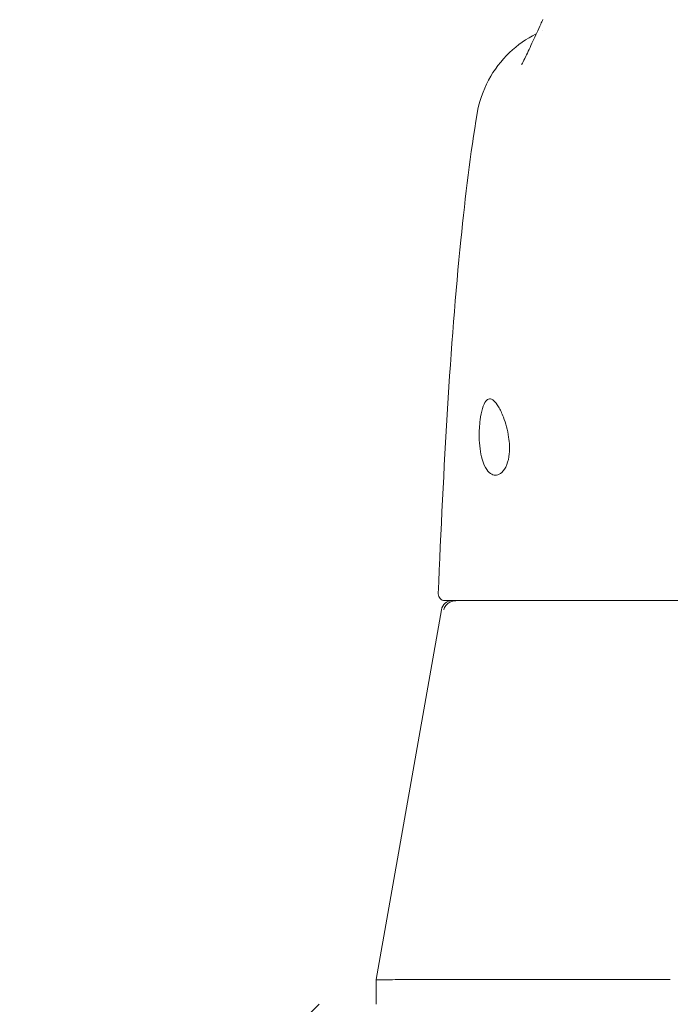
# Model space of a CAD drawing. Units: inches. Extents: x 17 to 361, y 7 to 225.
# Drawn here: x 201 to 202, y 65 to 67 of the extents above; entities that cross this region are included whole.
import ezdxf

# ---------------------------------------------------------------- set-up
doc = ezdxf.new("R2010")
doc.units = ezdxf.units.IN
doc.header["$LTSCALE"] = 22
doc.header["$MEASUREMENT"] = 0
doc.layers.get('0').update_dxf_attribs({"lineweight": 0})
for name, color, linetype, lineweight in [('Dimension (ANSI)', 7, 'Continuous', 5), ('Hatch (ANSI)', 7, 'Continuous', 5), ('Visible (ANSI)', 7, 'Continuous', 5)]:
    doc.layers.add(name, color=color, linetype=linetype, lineweight=lineweight)
doc.styles.add('ROMANS', font='tahoma.ttf')
doc.dimstyles.new('Default (ANSI)', dxfattribs={"dimscale": 22, "dimtxt": 0.065, "dimasz": 0.07, "dimexe": 0.125, "dimexo": 0.0625, "dimgap": 0.031496, "dimtad": 0, "dimtih": 1, "dimtoh": 1, "dimrnd": 1e-08, "dimzin": 0, "dimdsep": 46, "dimtxsty": 'ROMANS', "dimblk": 'Filled-1', "dimcen": 0.09, "dimdle": 0.393701, "dimclrd": 256, "dimclre": 256, "dimclrt": 256, "dimadec": 0, "dimazin": 0, "dimtfac": 1, "dimtofl": 0, "dimtmove": 0, "dimatfit": 3, "dimfxl": 1, "dimtolj": 1, "dimtzin": 0, "dimlwd": -1, "dimlwe": -1, "dimarcsym": 0})

# ---------------------------------------------------------------- blocks, each defined once
blk = doc.blocks.new('Filled-1')
at = {"color": 0}
for p, q in [((0, 0), (-1, 0.1786)), ((-1, 0.1786), (-1, -0.1786)), ((-1, 0), (0, 0)), ((-1, -0.1786), (0, 0))]:
    blk.add_line(p, q, dxfattribs=at)
at = {"color": 0, "flags": 128}
blk.add_lwpolyline([(-1, -0.1786), (0, 0), (-1, 0.1786), (-1, -0.1786)], dxfattribs=at)
at = {"color": 0}
blk.add_solid([(-1, -0.1786), (0, 0), (-1, 0.1786), (-1, -0.1786)], dxfattribs=at)
blk = doc.blocks.new('*D35')
at = {"layer": 'Defpoints', "color": 0, "transparency": 16777216}
for p in [(204.622, 69.9497), (204.622, 65.1185), (208.122, 65.1185)]:
    blk.add_point(p, dxfattribs=at)
at = {"layer": 'Dimension (ANSI)', "transparency": 16777216}
for p, q in [((204.622, 66.4935), (204.622, 72.6997)), ((208.122, 66.4935), (208.122, 72.6997)), ((203.082, 69.9497), (201.542, 69.9497)), ((209.662, 69.9497), (212.0872, 69.9497))]:
    blk.add_line(p, q, dxfattribs=at)
at = {"layer": 'Dimension (ANSI)', "transparency": 16777216, "xscale": 1.54000000655651, "yscale": 1.54000000655651, "zscale": 1.54000000655651}
blk.add_blockref('Filled-1', (204.622, 69.9497), dxfattribs=at)
at = {"layer": 'Dimension (ANSI)', "transparency": 16777216, "xscale": 1.54000000655651, "yscale": 1.54000000655651, "zscale": 1.54000000655651, "rotation": 180}
blk.add_blockref('Filled-1', (208.122, 69.9497), dxfattribs=at)
at = {"layer": 'Dimension (ANSI)', "transparency": 16777216, "insert": (214.6019, 69.9497), "char_height": 1.43, "attachment_point": 5, "style": 'ROMANS'}
blk.add_mtext('\\A1;3.50', dxfattribs=at)
blk = doc.blocks.new('*D36')
at = {"layer": 'Defpoints', "color": 0, "transparency": 16777216}
for p in [(204.622, 69.9497), (177.6845, 65.1185), (204.622, 65.1185)]:
    blk.add_point(p, dxfattribs=at)
at = {"layer": 'Dimension (ANSI)', "transparency": 16777216}
for p, q in [((177.6845, 66.4935), (177.6845, 72.6997)), ((204.622, 66.4935), (204.622, 72.6997)), ((179.2245, 69.9497), (184.1324, 69.9497)), ((203.082, 69.9497), (198.1741, 69.9497))]:
    blk.add_line(p, q, dxfattribs=at)
at = {"layer": 'Dimension (ANSI)', "transparency": 16777216, "xscale": 1.54000000655651, "yscale": 1.54000000655651, "zscale": 1.54000000655651, "rotation": 180}
blk.add_blockref('Filled-1', (177.6845, 69.9497), dxfattribs=at)
at = {"layer": 'Dimension (ANSI)', "transparency": 16777216, "xscale": 1.54000000655651, "yscale": 1.54000000655651, "zscale": 1.54000000655651}
blk.add_blockref('Filled-1', (204.622, 69.9497), dxfattribs=at)
at = {"layer": 'Dimension (ANSI)', "transparency": 16777216, "insert": (191.1533, 69.9497), "char_height": 1.43, "attachment_point": 5, "style": 'ROMANS'}
blk.add_mtext('\\A1;\\fTahoma|b0|i0;\\H1.4300;(26.94) (2 PL.)\\P\\fTahoma|b0|i0;\\H1.4300;OPENING', dxfattribs=at)

msp = doc.modelspace()

# ---------------------------------------------------------------- hatches: boundary and pattern name
at = {"layer": 'Hatch (ANSI)'}
h = msp.add_hatch(dxfattribs=at)
h.set_pattern_fill('ANSI31', color=256, scale=22, style=0)
edge = h.paths.add_edge_path()
edge.add_line((205.143, 65.1355), (205.143, 64.4895))
edge.add_line((205.143, 64.4895), (205.247, 64.4895))
edge.add_line((205.247, 64.4895), (205.247, 65.1355))
edge.add_ellipse((204.893, 65.1355), major_axis=(0.354, 0), ratio=1, start_angle=0, end_angle=90)
edge.add_line((204.893, 65.4895), (177.3041, 65.4895))
edge.add_ellipse((177.3041, 65.2449), major_axis=(0, 0.2446), ratio=1, start_angle=0, end_angle=90)
edge.add_line((177.0595, 65.2449), (177.0595, 64.6895))
edge.add_line((177.0595, 64.6895), (177.1235, 64.6895))
edge.add_line((177.1235, 64.6895), (177.1635, 64.6895))
edge.add_line((177.1635, 64.6895), (177.1635, 64.7295))
edge.add_line((177.1635, 64.7295), (177.1635, 65.1785))
edge.add_line((177.1635, 65.1785), (177.1635, 65.2449))
edge.add_ellipse((177.3041, 65.2449), major_axis=(-0.1406, 0), ratio=1, start_angle=270, end_angle=360, ccw=False)
edge.add_line((177.3041, 65.3855), (177.3329, 65.3855))
edge.add_line((177.3329, 65.3855), (177.9891, 65.3855))
edge.add_line((177.9891, 65.3855), (204.3774, 65.3855))
edge.add_line((204.3774, 65.3855), (204.893, 65.3855))
edge.add_ellipse((204.893, 65.1355), major_axis=(0, 0.25), ratio=1, start_angle=282.1837, end_angle=360, ccw=False)
edge.add_ellipse((204.893, 65.1355), major_axis=(0.2444, 0.0528), ratio=1, start_angle=347.8163, end_angle=360, ccw=False)

# ---------------------------------------------------------------- linework, layer by layer
at = {"layer": 'Visible (ANSI)'}
for p, q in [((202.0109, 67.2461), (202.0109, 67.2461)), ((201.8923, 67.0968), (201.8923, 67.0968)), ((201.8341, 66.2179), (201.8391, 66.2179)), ((201.8391, 66.2179), (202.5657, 66.2179)), ((201.8278, 66.2016), (201.7101, 65.5342)), ((201.7101, 65.5342), (201.7101, 65.5342)), ((201.7101, 65.4895), (201.7101, 65.5342)), ((201.7493, 65.5342), (202.2408, 65.5342))]:
    msp.add_line(p, q, dxfattribs=at)
for centre, radius, start, end in [((201.8341, 66.2297), 0.0118, 177.7242, 270), ((201.8472, 66.1982), 0.0197, 90.0001, 170)]:
    msp.add_arc(centre, radius, start, end, dxfattribs=at)
for points in [[(202.0072, 67.2584), (202.0084, 67.261), (202.0097, 67.2637), (202.0109, 67.2666)], [(201.8223, 66.2302), (201.8223, 66.2301), (201.8223, 66.2301), (201.8223, 66.2301)], [(201.7493, 65.5342), (201.7491, 65.5342), (201.749, 65.5342), (201.7488, 65.5342)]]:
    msp.add_open_spline(points, degree=3, dxfattribs=at)
for points, knots in [([(201.9725, 67.1851), (201.9725, 67.1851), (201.9731, 67.1861), (201.9755, 67.1906), (201.9776, 67.1948), (201.9837, 67.2075), (201.9881, 67.217), (201.9973, 67.237), (202.0021, 67.2474), (202.0072, 67.2584)], [0.5925237, 0.5925237, 0.5925237, 0.5925237, 0.6646619, 0.6646619, 0.7668616, 0.7668616, 0.908863, 0.908863, 1.0310814, 1.0310814, 1.0310814, 1.0310814]), ([(201.8923, 67.0968), (201.8958, 67.1177), (201.9029, 67.1384), (201.9228, 67.1756), (201.9357, 67.1926), (201.9651, 67.2205), (201.9815, 67.232), (201.999, 67.2407)], [0, 0, 0, 0, 0.1620881, 0.1620881, 0.3213069, 0.3213069, 0.4702937, 0.4702937, 0.4702937, 0.4702937]), ([(201.8223, 66.2302), (201.8315, 66.4594), (201.8438, 66.6781), (201.871, 66.9489), (201.8803, 67.0249), (201.8923, 67.0968)], [0, 0, 0, 0, 1.850891, 1.850891, 2.630245, 2.630245, 2.630245, 2.630245]), ([(201.8961, 66.5131), (201.896, 66.5184), (201.8961, 66.5237), (201.8967, 66.5341), (201.8971, 66.5392), (201.8988, 66.5519), (201.9002, 66.5589), (201.9037, 66.5704), (201.9057, 66.5748), (201.9101, 66.5805), (201.9123, 66.5819), (201.9172, 66.5821), (201.9198, 66.581), (201.9252, 66.5762), (201.928, 66.5725), (201.9339, 66.5626), (201.937, 66.5562), (201.9418, 66.5435), (201.9437, 66.5377), (201.9469, 66.5257), (201.9482, 66.5194), (201.9492, 66.5131)], [-0.5692874, -0.5692874, -0.5692874, -0.5692874, -0.5288858, -0.5288858, -0.4876841, -0.4876841, -0.4202422, -0.4202422, -0.3530717, -0.3530717, -0.2912927, -0.2912927, -0.2304014, -0.2304014, -0.1671779, -0.1671779, -0.0985288, -0.0985288, -0.0485921, -0.0485921, -0.000001, -0.000001, -0.000001, -0.000001]), ([(201.9492, 66.5131), (201.95, 66.5079), (201.9505, 66.5027), (201.9509, 66.4925), (201.9507, 66.4876), (201.9496, 66.4755), (201.948, 66.4689), (201.9434, 66.4571), (201.9403, 66.4524), (201.9338, 66.4465), (201.9307, 66.4449), (201.9245, 66.4439), (201.9215, 66.4444), (201.9154, 66.4475), (201.9123, 66.4504), (201.9063, 66.4591), (201.9035, 66.4654), (201.8997, 66.4787), (201.8984, 66.4852), (201.8967, 66.4989), (201.8962, 66.506), (201.8961, 66.5131)], [-0.5739281, -0.5739281, -0.5739281, -0.5739281, -0.533814, -0.533814, -0.4939143, -0.4939143, -0.4307597, -0.4307597, -0.3597657, -0.3597657, -0.3005984, -0.3005984, -0.2454531, -0.2454531, -0.1831514, -0.1831514, -0.1104073, -0.1104073, -0.0546787, -0.0546787, -0.000001, -0.000001, -0.000001, -0.000001]), ([(201.8482, 66.2171), (201.8495, 66.2174), (201.8508, 66.2176), (201.8533, 66.2178), (201.8545, 66.2179), (201.8555, 66.2179)], [-0.03976287, -0.03976287, -0.03976287, -0.03976287, -0.01919123, -0.01919123, 0, 0, 0, 0]), ([(201.8482, 66.2171), (201.846, 66.2166), (201.8436, 66.2156), (201.8415, 66.2142), (201.8393, 66.2129), (201.8373, 66.211), (201.8357, 66.2089), (201.8342, 66.2067), (201.833, 66.2043), (201.8324, 66.2016)], [0, 0, 0, 0, 0.333333, 0.333333, 0.333333, 0.666667, 0.666667, 0.666667, 1, 1, 1, 1]), ([(201.7101, 65.5342), (201.7101, 65.5337), (201.7134, 65.5335), (201.7263, 65.5335), (201.7361, 65.5337), (201.7488, 65.5342)], [-0.5896434, -0.5896434, -0.5896434, -0.5896434, -0.2948439, -0.2948439, 0, 0, 0, 0])]:
    msp.add_open_spline(points, degree=3, knots=knots, dxfattribs=at)

# ---------------------------------------------------------------- dimensions: what is measured, and where the dimension line sits
at = {"layer": 'Dimension (ANSI)'}
dim = msp.add_linear_dim(base=(204.622, 69.9497), p1=(177.6845, 65.1185), p2=(204.622, 65.1185), angle=180, text='\\fTahoma|b0|i0;\\H1.4300;(<>) (2 PL.)\\P\\fTahoma|b0|i0;\\H1.4300;OPENING', dimstyle='Default (ANSI)', override={"dimgap": 0.031496, "dimtih": 0, "dimtoh": 0, "dimdec": 2, "dimtol": 0, "dimlim": 0, "dimtp": 0, "dimtm": 0, "dimtdec": 2, "dimatfit": 1}, dxfattribs=at)
dim.commit()
dim.dimension.update_dxf_attribs({"geometry": '*D36', "text_midpoint": (191.1533, 69.9497), "dimtype": 160})
dim = msp.add_linear_dim(base=(204.622, 69.9497), p1=(208.122, 65.1185), p2=(204.622, 65.1185), dimstyle='Default (ANSI)', override={"dimgap": 0.031496, "dimtih": 0, "dimtoh": 0, "dimdec": 2, "dimtol": 0, "dimlim": 0, "dimtp": 0, "dimtm": 0, "dimtdec": 2, "dimatfit": 1}, dxfattribs=at)
dim.commit()
dim.dimension.update_dxf_attribs({"geometry": '*D35', "text_midpoint": (214.6019, 69.9497), "dimtype": 160})

doc.saveas('drawing.dxf')
